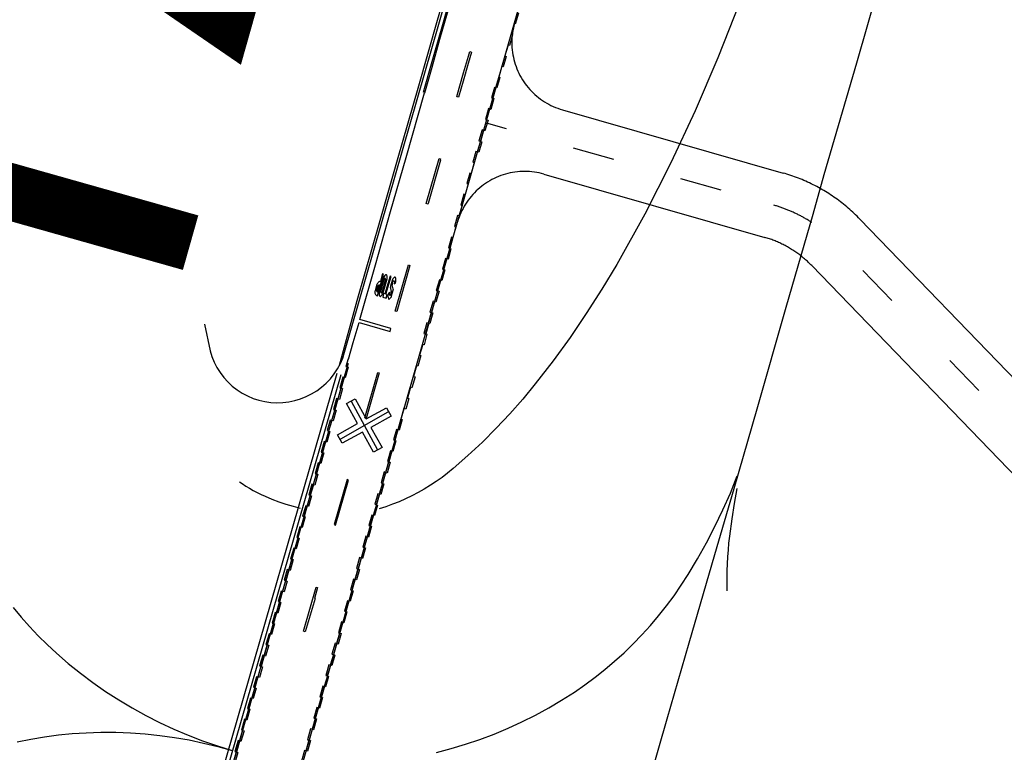
# Model space of a CAD drawing. Extents: x -6.02 to 0.02, y -6.52 to 0.01.
# Drawn here: x -1.13 to -0.91, y -4.79 to -4.62 of the extents above; entities that cross this region are included whole.
import ezdxf
from ezdxf.enums import TextEntityAlignment as Align

# ---------------------------------------------------------------- set-up
doc = ezdxf.new("R2010")
doc.units = 0
doc.header["$MEASUREMENT"] = 0
doc.layers.add('VICINITY-SC', color=251, linetype='Continuous')
doc.layers.add('VICINITY-SC_TXT', color=251, linetype='Continuous')
doc.styles.add('POP', font='swissl.ttf')

msp = doc.modelspace()

# ---------------------------------------------------------------- linework, layer by layer
at = {"layer": 'VICINITY-SC'}
for p, q in [((-1.05622, -4.69774), (-0.82675, -3.89738)), ((-1.01034, -4.59632), (-1.11907, -4.97631)), ((-1.0354, -4.62329), (-1.03058, -4.60659)), ((-1.03963, -4.63806), (-1.0354, -4.62329)), ((-1.04438, -4.65464), (-1.03963, -4.63806)), ((-1.00748, -4.6434), (-0.95804, -4.65757)), ((-1.02456, -4.6463), (-1.02006, -4.64759)), ((-1.00504, -4.6519), (-0.99603, -4.65448)), ((-1.04826, -4.66824), (-1.04438, -4.65464)), ((-1.01161, -4.65782), (-0.96217, -4.67199)), ((-0.98101, -4.65879), (-0.97199, -4.66137)), ((-1.05339, -4.68612), (-1.04826, -4.66824)), ((-0.87607, -4.73498), (-0.94085, -4.6679)), ((-0.88686, -4.7454), (-0.95164, -4.67832)), ((-0.93368, -4.68612), (-0.94019, -4.67938)), ((-1.04901, -4.68254), (-1.04941, -4.68395)), ((-1.04887, -4.6842), (-1.04844, -4.68269)), ((-1.04757, -4.68118), (-1.04844, -4.68423)), ((-1.04742, -4.68152), (-1.04812, -4.68393)), ((-1.04777, -4.68407), (-1.04706, -4.6816)), ((-1.04763, -4.68443), (-1.04674, -4.68131)), ((-1.04559, -4.68168), (-1.04597, -4.68295)), ((-1.04534, -4.68356), (-1.04556, -4.68262)), ((-1.04554, -4.68236), (-1.04542, -4.68198)), ((-1.04889, -4.68297), (-1.0491, -4.68369)), ((-1.04597, -4.68342), (-1.04579, -4.6841)), ((-1.04579, -4.68445), (-1.04587, -4.68474)), ((-1.0457, -4.68507), (-1.04534, -4.68379)), ((-1.05737, -4.70066), (-1.05339, -4.68612)), ((-1.10936, -4.88784), (-1.05546, -4.70031)), ((-0.91419, -4.7063), (-0.9207, -4.69956)), ((-1.05801, -4.70253), (-1.11074, -4.88564)), ((-1.05711, -4.70279), (-1.10983, -4.8859)), ((-1.05479, -4.70866), (-1.04884, -4.71958)), ((-1.04653, -4.71119), (-1.05719, -4.71721))]:
    msp.add_line(p, q, dxfattribs=at)
for points in [[(-1.01364, -4.55201), (-1.01526, -4.55769), (-1.01652, -4.56208), (-1.01787, -4.56683), (-1.01927, -4.5717), (-1.02047, -4.57595), (-1.02168, -4.58018), (-1.02294, -4.58452), (-1.0242, -4.58896), (-1.02542, -4.59323), (-1.02654, -4.59717), (-1.0277, -4.60122), (-1.02882, -4.60515), (-1.02994, -4.60908), (-1.03112, -4.61319), (-1.03223, -4.61708), (-1.03335, -4.62097), (-1.03447, -4.62486), (-1.03597, -4.63006), (-1.03714, -4.63422), (-1.03828, -4.63822), (-1.03865, -4.63953)], [(-1.0383, -4.63961), (-1.03665, -4.63383), (-1.03488, -4.62761), (-1.03333, -4.62224), (-1.03189, -4.61723), (-1.03021, -4.61132), (-1.0283, -4.6047), (-1.02668, -4.59903), (-1.02503, -4.59324), (-1.02329, -4.58714), (-1.02155, -4.58104), (-1.01986, -4.57511), (-1.01844, -4.57017), (-1.01673, -4.56419), (-1.0149, -4.55781), (-1.01328, -4.55214)], [(-0.9319, -4.59906), (-0.94163, -4.63294), (-0.94889, -4.658), (-0.95142, -4.66685), (-0.95742, -4.68772), (-0.96396, -4.71049), (-0.96905, -4.7283), (-0.97342, -4.74313), (-0.97913, -4.76289), (-0.98407, -4.77992), (-0.98968, -4.79945), (-0.99319, -4.81164), (-0.99338, -4.81226), (-0.99868, -4.8308), (-1.00463, -4.85151), (-1.01497, -4.88811), (-1.02543, -4.92482), (-1.03977, -4.97424)], [(-0.9628, -4.60678), (-0.97265, -4.63179), (-0.97771, -4.64363), (-0.98317, -4.6553), (-0.98904, -4.66678), (-0.99529, -4.67805), (-0.99861, -4.68361), (-1.00211, -4.68908), (-1.00576, -4.69444), (-1.00957, -4.69969), (-1.01354, -4.70483), (-1.01634, -4.70823), (-1.01925, -4.71154), (-1.02227, -4.71476), (-1.02539, -4.71787), (-1.02862, -4.72089), (-1.03193, -4.72379), (-1.03316, -4.7248), (-1.03442, -4.72576), (-1.03571, -4.72668), (-1.03703, -4.72755), (-1.03839, -4.72838), (-1.03976, -4.72916), (-1.04117, -4.7299), (-1.0426, -4.73058), (-1.04405, -4.73122), (-1.04552, -4.7318), (-1.04702, -4.73234), (-1.04852, -4.73282)], [(-1.01555, -4.61451), (-1.01624, -4.61695), (-1.01597, -4.61702), (-1.01663, -4.61938), (-1.01692, -4.6193), (-1.0176, -4.62169), (-1.01733, -4.62177), (-1.01801, -4.62419), (-1.01828, -4.62411), (-1.01895, -4.62649), (-1.01864, -4.62658), (-1.01933, -4.62901), (-1.01964, -4.62893), (-1.02032, -4.63134), (-1.02003, -4.63143), (-1.0207, -4.63379), (-1.02101, -4.6337)], [(-1.01819, -4.62407), (-1.01833, -4.6246), (-1.01845, -4.62513), (-1.01856, -4.62567), (-1.01864, -4.62621), (-1.01871, -4.62675), (-1.01876, -4.62729), (-1.01879, -4.62783), (-1.0188, -4.62838), (-1.01879, -4.62893), (-1.01876, -4.62947), (-1.01871, -4.63001), (-1.01864, -4.63055), (-1.01856, -4.63109), (-1.01845, -4.63163), (-1.01833, -4.63216), (-1.01819, -4.63269), (-1.01803, -4.63321), (-1.01785, -4.63372), (-1.01766, -4.63423), (-1.01744, -4.63474), (-1.01721, -4.63523), (-1.01697, -4.63572), (-1.0167, -4.63619), (-1.01642, -4.63666), (-1.01612, -4.63712), (-1.01581, -4.63756), (-1.01548, -4.638), (-1.01514, -4.63842), (-1.01478, -4.63884), (-1.01441, -4.63923), (-1.01402, -4.63962), (-1.01363, -4.63999), (-1.01321, -4.64035), (-1.01279, -4.64069), (-1.01235, -4.64102), (-1.01191, -4.64133), (-1.01145, -4.64163), (-1.01098, -4.64191), (-1.01051, -4.64218), (-1.01002, -4.64242), (-1.00953, -4.64265), (-1.00902, -4.64287), (-1.00851, -4.64306), (-1.008, -4.64324), (-1.00748, -4.6434)], [(-1.02818, -4.63031), (-1.02785, -4.63046), (-1.02858, -4.63306), (-1.0297, -4.63698), (-1.03074, -4.64059), (-1.03101, -4.64053), (-1.0311, -4.6404), (-1.02958, -4.63512), (-1.0285, -4.63137), (-1.02818, -4.63031)], [(-1.02103, -4.63365), (-1.02172, -4.63609), (-1.02144, -4.63616), (-1.02211, -4.63852), (-1.0224, -4.63844), (-1.02308, -4.64083), (-1.0228, -4.64091), (-1.02349, -4.64333), (-1.02376, -4.64325), (-1.02443, -4.64563), (-1.02412, -4.64571), (-1.0248, -4.64815), (-1.02512, -4.64806), (-1.0258, -4.65048), (-1.02551, -4.65057), (-1.02617, -4.65293), (-1.02649, -4.65284)], [(-1.0217, -4.63604), (-1.02241, -4.63848), (-1.02268, -4.6384), (-1.02336, -4.64075), (-1.02306, -4.64084), (-1.02375, -4.64323), (-1.02403, -4.64315), (-1.02472, -4.64556), (-1.02445, -4.64564), (-1.02514, -4.64801), (-1.02545, -4.64792), (-1.02615, -4.65036), (-1.02584, -4.65045), (-1.02653, -4.65286), (-1.02683, -4.65278), (-1.02751, -4.65513), (-1.02719, -4.65523)], [(-1.0528, -4.69043), (-1.04935, -4.67816), (-1.04595, -4.66621), (-1.04247, -4.65412), (-1.03832, -4.63964)], [(-1.03507, -4.65431), (-1.03473, -4.65441), (-1.0348, -4.65467), (-1.03475, -4.6547), (-1.03753, -4.66442), (-1.03759, -4.66441), (-1.03763, -4.66455), (-1.03796, -4.66443), (-1.03507, -4.65431)], [(-1.02719, -4.65523), (-1.02789, -4.65766), (-1.02817, -4.65758), (-1.02885, -4.65993), (-1.02855, -4.66002), (-1.02924, -4.66241), (-1.02952, -4.66233), (-1.03021, -4.66475), (-1.02994, -4.66482), (-1.03062, -4.6672), (-1.03094, -4.6671), (-1.03164, -4.66954), (-1.03133, -4.66963), (-1.03202, -4.67204), (-1.03232, -4.67196), (-1.033, -4.67432), (-1.03268, -4.67441)], [(-1.01161, -4.65782), (-1.01214, -4.65768), (-1.01267, -4.65755), (-1.0132, -4.65745), (-1.01374, -4.65737), (-1.01428, -4.6573), (-1.01483, -4.65725), (-1.01537, -4.65722), (-1.01592, -4.65721), (-1.01646, -4.65722), (-1.01701, -4.65725), (-1.01755, -4.6573), (-1.01809, -4.65737), (-1.01863, -4.65745), (-1.01917, -4.65756), (-1.0197, -4.65768), (-1.02022, -4.65782), (-1.02075, -4.65798), (-1.02126, -4.65816), (-1.02177, -4.65835), (-1.02227, -4.65856), (-1.02277, -4.6588), (-1.02325, -4.65904), (-1.02373, -4.65931), (-1.0242, -4.65959), (-1.02466, -4.65989), (-1.0251, -4.6602), (-1.02554, -4.66053), (-1.02596, -4.66087), (-1.02637, -4.66123), (-1.02677, -4.6616), (-1.02716, -4.66198), (-1.02753, -4.66238), (-1.02789, -4.6628), (-1.02823, -4.66322), (-1.02856, -4.66365), (-1.02887, -4.6641), (-1.02917, -4.66456), (-1.02945, -4.66503), (-1.02971, -4.6655), (-1.02996, -4.66599), (-1.03019, -4.66648), (-1.0304, -4.66699), (-1.0306, -4.66749), (-1.03078, -4.66801), (-1.03094, -4.66853)], [(-0.94085, -4.6679), (-0.94116, -4.66758), (-0.94148, -4.66726), (-0.9418, -4.66695), (-0.94213, -4.66664), (-0.94246, -4.66633), (-0.94279, -4.66602), (-0.94313, -4.66572), (-0.94347, -4.66543), (-0.94381, -4.66514), (-0.94416, -4.66485), (-0.94451, -4.66457), (-0.94486, -4.66429), (-0.94522, -4.66401), (-0.94558, -4.66374), (-0.94594, -4.66347), (-0.94631, -4.66321), (-0.94668, -4.66295), (-0.94705, -4.6627), (-0.94743, -4.66245), (-0.94781, -4.6622), (-0.94819, -4.66196), (-0.94857, -4.66172), (-0.94896, -4.66149), (-0.94935, -4.66126), (-0.94974, -4.66104), (-0.95013, -4.66082), (-0.95053, -4.66061), (-0.95093, -4.6604), (-0.95133, -4.66019), (-0.95173, -4.65999), (-0.95214, -4.6598), (-0.95255, -4.65961), (-0.95296, -4.65942), (-0.95337, -4.65924), (-0.95379, -4.65906), (-0.95421, -4.65889), (-0.95462, -4.65873), (-0.95505, -4.65857), (-0.95547, -4.65841), (-0.95589, -4.65826), (-0.95632, -4.65811), (-0.95675, -4.65797), (-0.95718, -4.65783), (-0.95761, -4.6577), (-0.95804, -4.65757)], [(-0.95159, -4.66869), (-0.95176, -4.66857), (-0.95194, -4.66846), (-0.95211, -4.66835), (-0.95229, -4.66824), (-0.95247, -4.66813), (-0.95265, -4.66802), (-0.95283, -4.66792), (-0.95301, -4.66781), (-0.95319, -4.6677), (-0.95337, -4.6676), (-0.95355, -4.6675), (-0.95374, -4.6674), (-0.95392, -4.6673), (-0.95411, -4.6672), (-0.95429, -4.6671), (-0.95448, -4.66701), (-0.95466, -4.66691), (-0.95485, -4.66682), (-0.95504, -4.66673), (-0.95523, -4.66664), (-0.95541, -4.66655), (-0.9556, -4.66646), (-0.95579, -4.66637), (-0.95599, -4.66629), (-0.95618, -4.6662), (-0.95637, -4.66612), (-0.95656, -4.66604), (-0.95675, -4.66595), (-0.95695, -4.66588), (-0.95714, -4.6658), (-0.95734, -4.66572), (-0.95753, -4.66564), (-0.95773, -4.66557), (-0.95792, -4.6655), (-0.95812, -4.66543), (-0.95832, -4.66536), (-0.95851, -4.66529), (-0.95871, -4.66522), (-0.95891, -4.66515), (-0.95911, -4.66509), (-0.95931, -4.66502), (-0.95951, -4.66496), (-0.95971, -4.6649), (-0.95991, -4.66484), (-0.96011, -4.66478)], [(-1.032, -4.67201), (-1.03269, -4.67445), (-1.03242, -4.67453), (-1.03308, -4.67688), (-1.03338, -4.6768), (-1.03406, -4.67919), (-1.03378, -4.67927), (-1.03446, -4.68169), (-1.03474, -4.68161), (-1.03541, -4.68399), (-1.03509, -4.68408), (-1.03578, -4.68652), (-1.0361, -4.68643), (-1.03678, -4.68884), (-1.03649, -4.68893), (-1.03715, -4.69129), (-1.03747, -4.6912)], [(-0.95164, -4.67832), (-0.95183, -4.67813), (-0.95203, -4.67793), (-0.95222, -4.67774), (-0.95242, -4.67755), (-0.95262, -4.67736), (-0.95283, -4.67717), (-0.95304, -4.67699), (-0.95324, -4.67681), (-0.95345, -4.67663), (-0.95367, -4.67645), (-0.95388, -4.67628), (-0.9541, -4.67611), (-0.95432, -4.67594), (-0.95454, -4.67577), (-0.95476, -4.67561), (-0.95499, -4.67545), (-0.95521, -4.67529), (-0.95544, -4.67513), (-0.95567, -4.67498), (-0.9559, -4.67483), (-0.95614, -4.67468), (-0.95637, -4.67454), (-0.95661, -4.67439), (-0.95685, -4.67425), (-0.95709, -4.67412), (-0.95733, -4.67398), (-0.95757, -4.67385), (-0.95782, -4.67372), (-0.95806, -4.6736), (-0.95831, -4.67348), (-0.95856, -4.67336), (-0.95881, -4.67324), (-0.95906, -4.67313), (-0.95931, -4.67301), (-0.95957, -4.67291), (-0.95982, -4.6728), (-0.96008, -4.6727), (-0.96034, -4.6726), (-0.9606, -4.6725), (-0.96086, -4.67241), (-0.96112, -4.67232), (-0.96138, -4.67223), (-0.96165, -4.67215), (-0.96191, -4.67207), (-0.96217, -4.67199)], [(-1.03268, -4.67441), (-1.03338, -4.67684), (-1.03366, -4.67676), (-1.03433, -4.67911), (-1.03404, -4.6792), (-1.03473, -4.68159), (-1.035, -4.68151), (-1.0357, -4.68393), (-1.03543, -4.684), (-1.03611, -4.68638), (-1.03643, -4.68629), (-1.03713, -4.68872), (-1.03682, -4.68881), (-1.03751, -4.69123), (-1.03781, -4.69114), (-1.03849, -4.6935), (-1.03817, -4.69359)], [(-1.04192, -4.67818), (-1.0416, -4.6783), (-1.04457, -4.68862), (-1.0449, -4.68851), (-1.04192, -4.67818)], [(-1.04907, -4.685), (-1.04887, -4.68506), (-1.04749, -4.68025), (-1.04772, -4.68017), (-1.04821, -4.6819)], [(-1.04705, -4.68039), (-1.04723, -4.68054), (-1.04739, -4.68073), (-1.0475, -4.68095), (-1.04757, -4.68118)], [(-1.04678, -4.6805), (-1.0468, -4.68045), (-1.04684, -4.6804), (-1.04688, -4.68037), (-1.04694, -4.68036), (-1.047, -4.68037), (-1.04705, -4.68039)], [(-1.04674, -4.68131), (-1.0467, -4.68111), (-1.04669, -4.6809), (-1.04672, -4.6807), (-1.04678, -4.6805)], [(-1.04857, -4.68198), (-1.04871, -4.68209), (-1.04883, -4.68222), (-1.04893, -4.68238), (-1.04901, -4.68254)], [(-1.04844, -4.68269), (-1.04858, -4.6827), (-1.04872, -4.68275), (-1.04882, -4.68285), (-1.04889, -4.68297)], [(-1.04821, -4.6819), (-1.0483, -4.68189), (-1.04839, -4.6819), (-1.04848, -4.68193), (-1.04857, -4.68198)], [(-1.04582, -4.68073), (-1.04604, -4.68065), (-1.04721, -4.68468), (-1.04749, -4.6846), (-1.04771, -4.6854), (-1.04692, -4.68562), (-1.04669, -4.68482), (-1.04699, -4.68474), (-1.04582, -4.68073)], [(-1.04719, -4.68119), (-1.0472, -4.68119), (-1.0472, -4.68119), (-1.04721, -4.6812), (-1.04722, -4.6812), (-1.04722, -4.6812), (-1.04723, -4.68121), (-1.04724, -4.68121), (-1.04724, -4.68121), (-1.04725, -4.68122), (-1.04725, -4.68122), (-1.04726, -4.68123), (-1.04726, -4.68123), (-1.04727, -4.68124), (-1.04728, -4.68124), (-1.04728, -4.68124), (-1.04729, -4.68125), (-1.04729, -4.68125), (-1.0473, -4.68126), (-1.0473, -4.68126), (-1.04731, -4.68127), (-1.04731, -4.68127), (-1.04732, -4.68128), (-1.04732, -4.68129), (-1.04733, -4.68129), (-1.04733, -4.6813), (-1.04734, -4.6813), (-1.04734, -4.68131), (-1.04735, -4.68131), (-1.04735, -4.68132), (-1.04735, -4.68133), (-1.04736, -4.68133), (-1.04736, -4.68134), (-1.04737, -4.68134), (-1.04737, -4.68135), (-1.04737, -4.68136), (-1.04738, -4.68136), (-1.04738, -4.68137), (-1.04738, -4.68138), (-1.04739, -4.68138), (-1.04739, -4.68139), (-1.04739, -4.68139), (-1.0474, -4.6814), (-1.0474, -4.68141), (-1.0474, -4.68141), (-1.0474, -4.68142), (-1.04741, -4.68143), (-1.04741, -4.68144), (-1.04741, -4.68144), (-1.04741, -4.68145), (-1.04741, -4.68146), (-1.04742, -4.68146), (-1.04742, -4.68147), (-1.04742, -4.68148), (-1.04742, -4.68148), (-1.04742, -4.68149), (-1.04742, -4.6815), (-1.04742, -4.68151), (-1.04742, -4.68152)], [(-1.04707, -4.68124), (-1.04708, -4.68122), (-1.0471, -4.6812), (-1.04712, -4.68119), (-1.04714, -4.68118), (-1.04717, -4.68118), (-1.04719, -4.68119)], [(-1.04706, -4.6816), (-1.04704, -4.68151), (-1.04703, -4.68142), (-1.04704, -4.68133), (-1.04707, -4.68124)], [(-1.04505, -4.68092), (-1.04524, -4.68107), (-1.0454, -4.68125), (-1.04552, -4.68146), (-1.04559, -4.68168)], [(-1.04554, -4.68236), (-1.04554, -4.68237), (-1.04554, -4.68237), (-1.04555, -4.68238), (-1.04555, -4.68239), (-1.04555, -4.68239), (-1.04555, -4.6824), (-1.04556, -4.68241), (-1.04556, -4.68242), (-1.04556, -4.68242), (-1.04556, -4.68243), (-1.04556, -4.68244), (-1.04557, -4.68244), (-1.04557, -4.68245), (-1.04557, -4.68246), (-1.04557, -4.68247), (-1.04557, -4.68247), (-1.04557, -4.68248), (-1.04557, -4.68249), (-1.04557, -4.6825), (-1.04557, -4.6825), (-1.04557, -4.68251), (-1.04557, -4.68252), (-1.04557, -4.68253), (-1.04557, -4.68254), (-1.04557, -4.68254), (-1.04557, -4.68255), (-1.04557, -4.68256), (-1.04557, -4.68257), (-1.04557, -4.68257), (-1.04557, -4.68258), (-1.04557, -4.68259), (-1.04557, -4.6826), (-1.04557, -4.6826), (-1.04557, -4.68261), (-1.04556, -4.68262)], [(-1.04542, -4.68198), (-1.0454, -4.68191), (-1.04536, -4.68185), (-1.04531, -4.68179), (-1.04525, -4.68175)], [(-1.04511, -4.6818), (-1.04511, -4.6818), (-1.04511, -4.6818), (-1.04511, -4.6818), (-1.04511, -4.6818), (-1.04511, -4.6818), (-1.04512, -4.68179), (-1.04512, -4.68179), (-1.04512, -4.68179), (-1.04512, -4.68179), (-1.04512, -4.68179), (-1.04512, -4.68179), (-1.04512, -4.68178), (-1.04512, -4.68178), (-1.04512, -4.68178), (-1.04513, -4.68178), (-1.04513, -4.68178), (-1.04513, -4.68178), (-1.04513, -4.68178), (-1.04513, -4.68177), (-1.04513, -4.68177), (-1.04513, -4.68177), (-1.04513, -4.68177), (-1.04514, -4.68177), (-1.04514, -4.68177), (-1.04514, -4.68177), (-1.04514, -4.68177), (-1.04514, -4.68176), (-1.04514, -4.68176), (-1.04514, -4.68176), (-1.04514, -4.68176), (-1.04515, -4.68176), (-1.04515, -4.68176), (-1.04515, -4.68176), (-1.04515, -4.68176), (-1.04515, -4.68176), (-1.04515, -4.68175), (-1.04516, -4.68175), (-1.04516, -4.68175), (-1.04516, -4.68175), (-1.04516, -4.68175), (-1.04516, -4.68175), (-1.04516, -4.68175), (-1.04517, -4.68175), (-1.04517, -4.68175), (-1.04517, -4.68175), (-1.04517, -4.68175), (-1.04517, -4.68175), (-1.04517, -4.68175), (-1.04518, -4.68174), (-1.04518, -4.68174), (-1.04518, -4.68174), (-1.04518, -4.68174), (-1.04518, -4.68174), (-1.04519, -4.68174), (-1.04519, -4.68174), (-1.04519, -4.68174), (-1.04519, -4.68174), (-1.04519, -4.68174), (-1.04519, -4.68174), (-1.0452, -4.68174), (-1.0452, -4.68174), (-1.0452, -4.68174), (-1.0452, -4.68174), (-1.0452, -4.68174), (-1.04521, -4.68174), (-1.04521, -4.68174), (-1.04521, -4.68174), (-1.04521, -4.68174), (-1.04521, -4.68174), (-1.04521, -4.68174), (-1.04522, -4.68174), (-1.04522, -4.68174), (-1.04522, -4.68174), (-1.04522, -4.68174), (-1.04522, -4.68174), (-1.04523, -4.68174), (-1.04523, -4.68174), (-1.04523, -4.68174), (-1.04523, -4.68174), (-1.04523, -4.68174), (-1.04523, -4.68174), (-1.04524, -4.68174), (-1.04524, -4.68174), (-1.04524, -4.68174), (-1.04524, -4.68174), (-1.04524, -4.68175), (-1.04525, -4.68175), (-1.04525, -4.68175), (-1.04525, -4.68175), (-1.04525, -4.68175)], [(-1.04508, -4.68211), (-1.04515, -4.68237), (-1.04487, -4.68224), (-1.04478, -4.68192)], [(-1.04511, -4.6818), (-1.04508, -4.68188), (-1.04506, -4.68195), (-1.04506, -4.68203), (-1.04508, -4.68211)], [(-1.04485, -4.681), (-1.04485, -4.681), (-1.04485, -4.681), (-1.04485, -4.681), (-1.04485, -4.681), (-1.04485, -4.68099), (-1.04485, -4.68099), (-1.04485, -4.68099), (-1.04485, -4.68099), (-1.04486, -4.68098), (-1.04486, -4.68098), (-1.04486, -4.68098), (-1.04486, -4.68098), (-1.04486, -4.68098), (-1.04486, -4.68097), (-1.04486, -4.68097), (-1.04486, -4.68097), (-1.04487, -4.68097), (-1.04487, -4.68097), (-1.04487, -4.68096), (-1.04487, -4.68096), (-1.04487, -4.68096), (-1.04487, -4.68096), (-1.04487, -4.68096), (-1.04488, -4.68095), (-1.04488, -4.68095), (-1.04488, -4.68095), (-1.04488, -4.68095), (-1.04488, -4.68095), (-1.04489, -4.68095), (-1.04489, -4.68094), (-1.04489, -4.68094), (-1.04489, -4.68094), (-1.04489, -4.68094), (-1.04489, -4.68094), (-1.0449, -4.68094), (-1.0449, -4.68093), (-1.0449, -4.68093), (-1.0449, -4.68093), (-1.0449, -4.68093), (-1.04491, -4.68093), (-1.04491, -4.68093), (-1.04491, -4.68093), (-1.04491, -4.68093), (-1.04492, -4.68092), (-1.04492, -4.68092), (-1.04492, -4.68092), (-1.04492, -4.68092), (-1.04492, -4.68092), (-1.04493, -4.68092), (-1.04493, -4.68092), (-1.04493, -4.68092), (-1.04493, -4.68092), (-1.04494, -4.68092), (-1.04494, -4.68091), (-1.04494, -4.68091), (-1.04494, -4.68091), (-1.04494, -4.68091), (-1.04495, -4.68091), (-1.04495, -4.68091), (-1.04495, -4.68091), (-1.04495, -4.68091), (-1.04496, -4.68091), (-1.04496, -4.68091), (-1.04496, -4.68091), (-1.04496, -4.68091), (-1.04497, -4.68091), (-1.04497, -4.68091), (-1.04497, -4.68091), (-1.04497, -4.68091), (-1.04498, -4.68091), (-1.04498, -4.68091), (-1.04498, -4.68091), (-1.04498, -4.68091), (-1.04499, -4.68091), (-1.04499, -4.68091), (-1.04499, -4.68091), (-1.04499, -4.68091), (-1.045, -4.68091), (-1.045, -4.68091), (-1.045, -4.68091), (-1.045, -4.68091), (-1.04501, -4.68091), (-1.04501, -4.68091), (-1.04501, -4.68091), (-1.04501, -4.68091), (-1.04502, -4.68091), (-1.04502, -4.68091), (-1.04502, -4.68091), (-1.04502, -4.68091), (-1.04502, -4.68091), (-1.04503, -4.68092), (-1.04503, -4.68092), (-1.04503, -4.68092), (-1.04503, -4.68092), (-1.04504, -4.68092), (-1.04504, -4.68092), (-1.04504, -4.68092), (-1.04504, -4.68092), (-1.04505, -4.68092), (-1.04505, -4.68092)], [(-1.04478, -4.68192), (-1.04474, -4.68169), (-1.04473, -4.68146), (-1.04477, -4.68122), (-1.04485, -4.681)], [(-1.04941, -4.68395), (-1.04944, -4.68412), (-1.04945, -4.68431), (-1.04943, -4.68448), (-1.04938, -4.68466)], [(-1.04938, -4.68466), (-1.04933, -4.68477), (-1.04926, -4.68487), (-1.04917, -4.68495), (-1.04907, -4.685)], [(-1.0491, -4.68369), (-1.04911, -4.68384), (-1.04907, -4.68398), (-1.04899, -4.68411), (-1.04887, -4.6842)], [(-1.04844, -4.68423), (-1.04849, -4.68445), (-1.04849, -4.68468), (-1.04846, -4.6849), (-1.0484, -4.68512)], [(-1.04812, -4.68393), (-1.04815, -4.68403), (-1.04816, -4.68414), (-1.04815, -4.68424), (-1.04812, -4.68434)], [(-1.04814, -4.6852), (-1.04797, -4.68505), (-1.04782, -4.68486), (-1.04771, -4.68465), (-1.04763, -4.68443)], [(-1.04812, -4.68434), (-1.04811, -4.68437), (-1.04809, -4.68438), (-1.04807, -4.6844), (-1.04804, -4.6844), (-1.04802, -4.6844), (-1.04799, -4.68439)], [(-1.04799, -4.68439), (-1.04791, -4.68433), (-1.04784, -4.68426), (-1.0478, -4.68417), (-1.04777, -4.68407)], [(-1.0465, -4.68481), (-1.04654, -4.68504), (-1.04654, -4.68527), (-1.04651, -4.6855), (-1.04643, -4.68573)], [(-1.04618, -4.68456), (-1.04613, -4.68436), (-1.04641, -4.68449), (-1.0465, -4.68481)], [(-1.04618, -4.68456), (-1.04618, -4.68457), (-1.04619, -4.68457), (-1.04619, -4.68458), (-1.04619, -4.68459), (-1.04619, -4.68459), (-1.0462, -4.6846), (-1.0462, -4.68461), (-1.0462, -4.68461), (-1.0462, -4.68462), (-1.0462, -4.68463), (-1.04621, -4.68464), (-1.04621, -4.68464), (-1.04621, -4.68465), (-1.04621, -4.68466), (-1.04621, -4.68466), (-1.04621, -4.68467), (-1.04621, -4.68468), (-1.04621, -4.68469), (-1.04622, -4.68469), (-1.04622, -4.6847), (-1.04622, -4.68471), (-1.04622, -4.68471), (-1.04622, -4.68472), (-1.04622, -4.68473), (-1.04622, -4.68474), (-1.04622, -4.68474), (-1.04622, -4.68475), (-1.04622, -4.68476), (-1.04622, -4.68477), (-1.04622, -4.68477), (-1.04622, -4.68478), (-1.04621, -4.68479), (-1.04621, -4.68479), (-1.04621, -4.6848), (-1.04621, -4.68481), (-1.04621, -4.68482), (-1.04621, -4.68482), (-1.04621, -4.68483), (-1.0462, -4.68484), (-1.0462, -4.68484), (-1.0462, -4.68485), (-1.0462, -4.68486), (-1.0462, -4.68486), (-1.04619, -4.68487), (-1.04619, -4.68488), (-1.04619, -4.68488), (-1.04619, -4.68489), (-1.04618, -4.6849), (-1.04618, -4.68491)], [(-1.04618, -4.68491), (-1.04618, -4.68491), (-1.04618, -4.68491), (-1.04618, -4.68491), (-1.04618, -4.68492), (-1.04618, -4.68492), (-1.04618, -4.68492), (-1.04618, -4.68492), (-1.04618, -4.68492), (-1.04617, -4.68492), (-1.04617, -4.68492), (-1.04617, -4.68493), (-1.04617, -4.68493), (-1.04617, -4.68493), (-1.04617, -4.68493), (-1.04617, -4.68493), (-1.04617, -4.68493), (-1.04617, -4.68493), (-1.04617, -4.68494), (-1.04617, -4.68494), (-1.04617, -4.68494), (-1.04617, -4.68494), (-1.04617, -4.68494), (-1.04617, -4.68494), (-1.04616, -4.68494), (-1.04616, -4.68495), (-1.04616, -4.68495), (-1.04616, -4.68495), (-1.04616, -4.68495), (-1.04616, -4.68495), (-1.04616, -4.68495), (-1.04616, -4.68495), (-1.04616, -4.68495), (-1.04616, -4.68496), (-1.04615, -4.68496), (-1.04615, -4.68496), (-1.04615, -4.68496), (-1.04615, -4.68496), (-1.04615, -4.68496), (-1.04615, -4.68496), (-1.04615, -4.68496), (-1.04615, -4.68496), (-1.04615, -4.68496), (-1.04614, -4.68497), (-1.04614, -4.68497), (-1.04614, -4.68497), (-1.04614, -4.68497), (-1.04614, -4.68497), (-1.04614, -4.68497), (-1.04614, -4.68497), (-1.04614, -4.68497), (-1.04613, -4.68497), (-1.04613, -4.68497), (-1.04613, -4.68497), (-1.04613, -4.68497), (-1.04613, -4.68498), (-1.04613, -4.68498), (-1.04613, -4.68498), (-1.04612, -4.68498), (-1.04612, -4.68498), (-1.04612, -4.68498), (-1.04612, -4.68498), (-1.04612, -4.68498), (-1.04612, -4.68498), (-1.04612, -4.68498), (-1.04611, -4.68498), (-1.04611, -4.68498), (-1.04611, -4.68498), (-1.04611, -4.68498), (-1.04611, -4.68498), (-1.04611, -4.68498), (-1.0461, -4.68498), (-1.0461, -4.68498), (-1.0461, -4.68498), (-1.0461, -4.68498), (-1.0461, -4.68498), (-1.0461, -4.68498), (-1.0461, -4.68498), (-1.04609, -4.68498), (-1.04609, -4.68498), (-1.04609, -4.68498), (-1.04609, -4.68498), (-1.04609, -4.68498), (-1.04609, -4.68498), (-1.04608, -4.68498), (-1.04608, -4.68498), (-1.04608, -4.68498), (-1.04608, -4.68498), (-1.04608, -4.68498), (-1.04608, -4.68498), (-1.04608, -4.68498), (-1.04607, -4.68498), (-1.04607, -4.68498), (-1.04607, -4.68498), (-1.04607, -4.68498), (-1.04607, -4.68498), (-1.04607, -4.68498), (-1.04606, -4.68498), (-1.04606, -4.68498), (-1.04606, -4.68498), (-1.04606, -4.68498), (-1.04606, -4.68498), (-1.04606, -4.68498), (-1.04606, -4.68498), (-1.04605, -4.68498), (-1.04605, -4.68498), (-1.04605, -4.68497), (-1.04605, -4.68497)], [(-1.04587, -4.68474), (-1.0459, -4.68481), (-1.04594, -4.68488), (-1.04599, -4.68493), (-1.04605, -4.68497)], [(-1.04597, -4.68295), (-1.04597, -4.68297), (-1.04598, -4.68299), (-1.04598, -4.683), (-1.04598, -4.68302), (-1.04599, -4.68304), (-1.04599, -4.68305), (-1.04599, -4.68307), (-1.04599, -4.68309), (-1.04599, -4.6831), (-1.04599, -4.68312), (-1.046, -4.68314), (-1.046, -4.68315), (-1.046, -4.68317), (-1.046, -4.68319), (-1.046, -4.68321), (-1.046, -4.68322), (-1.046, -4.68324), (-1.04599, -4.68326), (-1.04599, -4.68327), (-1.04599, -4.68329), (-1.04599, -4.68331), (-1.04599, -4.68332), (-1.04598, -4.68334), (-1.04598, -4.68336), (-1.04598, -4.68337), (-1.04598, -4.68339), (-1.04597, -4.68342)], [(-1.04579, -4.68445), (-1.04579, -4.68444), (-1.04579, -4.68443), (-1.04578, -4.68442), (-1.04578, -4.68441), (-1.04578, -4.6844), (-1.04578, -4.68439), (-1.04578, -4.68438), (-1.04577, -4.68437), (-1.04577, -4.68436), (-1.04577, -4.68435), (-1.04577, -4.68434), (-1.04577, -4.68433), (-1.04577, -4.68432), (-1.04577, -4.68431), (-1.04577, -4.6843), (-1.04577, -4.68429), (-1.04577, -4.68428), (-1.04577, -4.68427), (-1.04577, -4.68426), (-1.04577, -4.68425), (-1.04577, -4.68424), (-1.04577, -4.68423), (-1.04577, -4.68422), (-1.04577, -4.68421), (-1.04577, -4.6842), (-1.04577, -4.68419), (-1.04577, -4.68418), (-1.04578, -4.68417), (-1.04578, -4.68416), (-1.04578, -4.68415), (-1.04578, -4.68414), (-1.04578, -4.68413), (-1.04579, -4.68412), (-1.04579, -4.68411), (-1.04579, -4.6841)], [(-1.04534, -4.68379), (-1.04533, -4.68374), (-1.04532, -4.68367), (-1.04533, -4.68361), (-1.04534, -4.68356)], [(-1.0484, -4.68512), (-1.04838, -4.68516), (-1.04834, -4.6852), (-1.0483, -4.68522), (-1.04824, -4.68523), (-1.04819, -4.68523), (-1.04814, -4.6852)], [(-1.04643, -4.68573), (-1.04641, -4.68576), (-1.04637, -4.68579), (-1.04633, -4.68581), (-1.04629, -4.68582), (-1.04624, -4.68582), (-1.0462, -4.6858)], [(-1.0462, -4.6858), (-1.04603, -4.68565), (-1.04589, -4.68548), (-1.04577, -4.68528), (-1.0457, -4.68507)], [(-1.08764, -4.69143), (-1.08635, -4.69739)], [(-1.05535, -4.69926), (-1.05428, -4.69554), (-1.053, -4.69106)], [(-1.053, -4.69106), (-1.04603, -4.69305), (-1.04587, -4.6924), (-1.0528, -4.69043)], [(-1.03737, -4.69118), (-1.03806, -4.69362), (-1.03779, -4.6937), (-1.03845, -4.69605), (-1.03875, -4.69597), (-1.03943, -4.69836), (-1.03915, -4.69844), (-1.03984, -4.70086), (-1.04011, -4.70078), (-1.04078, -4.70316), (-1.04047, -4.70324), (-1.04116, -4.70568), (-1.04148, -4.70559), (-1.04216, -4.70801), (-1.04187, -4.70809), (-1.04254, -4.71045), (-1.04285, -4.71036)], [(-1.08635, -4.69739), (-1.08595, -4.69869), (-1.08544, -4.69995), (-1.08482, -4.70115), (-1.0841, -4.7023), (-1.08328, -4.70339), (-1.08237, -4.70439), (-1.08138, -4.70532), (-1.08031, -4.70615), (-1.07917, -4.70689), (-1.07798, -4.70753), (-1.07673, -4.70806), (-1.07544, -4.70848), (-1.07412, -4.70879), (-1.07277, -4.70898), (-1.07142, -4.70906), (-1.07006, -4.70902), (-1.06871, -4.70886), (-1.06739, -4.70858), (-1.06609, -4.70819), (-1.06483, -4.70768), (-1.06361, -4.70707), (-1.06246, -4.70636), (-1.06137, -4.70555), (-1.06036, -4.70465), (-1.05942, -4.70366), (-1.05858, -4.7026), (-1.05783, -4.70147), (-1.05719, -4.70027), (-1.05665, -4.69903), (-1.05622, -4.69774)], [(-1.05546, -4.69923), (-1.05595, -4.70092), (-1.05565, -4.70101), (-1.05635, -4.7034), (-1.05662, -4.70332), (-1.05732, -4.70573), (-1.05705, -4.70581), (-1.05773, -4.70818), (-1.05805, -4.70809), (-1.05875, -4.71053), (-1.05844, -4.71062), (-1.05914, -4.71303), (-1.05943, -4.71295), (-1.06012, -4.7153), (-1.0598, -4.71539)], [(-1.05546, -4.70025), (-1.05567, -4.701), (-1.0554, -4.70108), (-1.05608, -4.7035), (-1.05635, -4.70342), (-1.05703, -4.7058), (-1.05671, -4.70589), (-1.0574, -4.70832), (-1.05772, -4.70823), (-1.0584, -4.71065), (-1.05811, -4.71073), (-1.05878, -4.71309), (-1.05909, -4.713)], [(-1.04881, -4.70224), (-1.04847, -4.70235), (-1.05139, -4.71255), (-1.05173, -4.71245), (-1.04881, -4.70224)], [(-1.05139, -4.71266), (-1.04688, -4.71017), (-1.04582, -4.71208), (-1.05033, -4.71458), (-1.04783, -4.71909), (-1.04975, -4.72015), (-1.05225, -4.71564), (-1.05676, -4.71814), (-1.05782, -4.71622), (-1.05331, -4.71372), (-1.0558, -4.70921), (-1.05389, -4.70815), (-1.05139, -4.71266)], [(-1.04296, -4.71029), (-1.04365, -4.71273), (-1.04337, -4.7128), (-1.04404, -4.71516), (-1.04433, -4.71508), (-1.04501, -4.71747), (-1.04474, -4.71755), (-1.04542, -4.71997), (-1.04569, -4.71989), (-1.04636, -4.72227), (-1.04605, -4.72235), (-1.04673, -4.72479), (-1.04705, -4.7247), (-1.04773, -4.72712), (-1.04744, -4.72721), (-1.0481, -4.72957), (-1.04842, -4.72948)], [(-1.05912, -4.713), (-1.05981, -4.71543), (-1.05954, -4.71551), (-1.06021, -4.71787), (-1.0605, -4.71778), (-1.06118, -4.72018), (-1.06091, -4.72026), (-1.06159, -4.72267), (-1.06187, -4.7226), (-1.06254, -4.72497), (-1.06222, -4.72506), (-1.06291, -4.7275), (-1.06323, -4.72741), (-1.06391, -4.72983), (-1.06362, -4.72991), (-1.06429, -4.73227), (-1.06461, -4.73218)], [(-1.04363, -4.71268), (-1.04434, -4.71512), (-1.04461, -4.71504), (-1.04529, -4.71739), (-1.04499, -4.71748), (-1.04568, -4.71987), (-1.04596, -4.71979), (-1.04665, -4.7222), (-1.04638, -4.72228), (-1.04707, -4.72465), (-1.04738, -4.72456), (-1.04808, -4.727), (-1.04777, -4.72709), (-1.04847, -4.7295), (-1.04876, -4.72942), (-1.04944, -4.73178), (-1.04912, -4.73187)], [(-1.0598, -4.71539), (-1.06051, -4.71783), (-1.06078, -4.71775), (-1.06146, -4.7201), (-1.06117, -4.72018), (-1.06186, -4.72257), (-1.06213, -4.7225), (-1.06283, -4.72491), (-1.06256, -4.72499), (-1.06325, -4.72736), (-1.06356, -4.72727), (-1.06427, -4.7297), (-1.06395, -4.72979), (-1.06465, -4.73221), (-1.06494, -4.73212), (-1.06563, -4.73448), (-1.06531, -4.73457)], [(-1.07978, -4.72674), (-1.07919, -4.72716), (-1.07838, -4.72771), (-1.07754, -4.72822), (-1.07669, -4.72871), (-1.07583, -4.72917), (-1.07495, -4.7296), (-1.07405, -4.73), (-1.0725, -4.73063), (-1.07094, -4.73122), (-1.06936, -4.73176), (-1.06776, -4.73224), (-1.06615, -4.73268)], [(-1.0586, -4.73636), (-1.05825, -4.73647), (-1.05536, -4.72638), (-1.05569, -4.72628), (-1.0586, -4.73636)], [(-1.03566, -4.78739), (-1.03238, -4.78653), (-1.02914, -4.78556), (-1.02593, -4.78448), (-1.02275, -4.78329), (-1.01963, -4.78198), (-1.01655, -4.78057), (-1.01352, -4.77905), (-1.01054, -4.77742), (-1.00763, -4.77569), (-1.00477, -4.77386), (-1.00244, -4.77225), (-1.00016, -4.77057), (-0.99793, -4.7688), (-0.99577, -4.76697), (-0.99366, -4.76506), (-0.99162, -4.76309), (-0.98965, -4.76105), (-0.98774, -4.75895), (-0.98591, -4.75678), (-0.98415, -4.75456), (-0.98246, -4.75228), (-0.98085, -4.74995), (-0.97931, -4.74756), (-0.97719, -4.74402), (-0.97519, -4.74042), (-0.9733, -4.73676), (-0.97152, -4.73304), (-0.96986, -4.72927), (-0.96832, -4.72545)], [(-0.96837, -4.72824), (-0.96897, -4.73163), (-0.96952, -4.73503), (-0.97008, -4.73895)], [(-1.04845, -4.72947), (-1.04914, -4.73191), (-1.04886, -4.73198), (-1.04953, -4.73434), (-1.04982, -4.73426), (-1.0505, -4.73665), (-1.05022, -4.73673), (-1.05091, -4.73915), (-1.05118, -4.73907), (-1.05185, -4.74145), (-1.05154, -4.74154), (-1.05222, -4.74397), (-1.05254, -4.74389), (-1.05322, -4.7463), (-1.05293, -4.74639), (-1.05359, -4.74875), (-1.05391, -4.74866)], [(-1.06462, -4.73213), (-1.06531, -4.73457), (-1.06504, -4.73464), (-1.06571, -4.737), (-1.066, -4.73692), (-1.06668, -4.73931), (-1.06641, -4.73939), (-1.06709, -4.74181), (-1.06736, -4.74173), (-1.06804, -4.7441), (-1.06772, -4.74419), (-1.06841, -4.74663), (-1.06873, -4.74654), (-1.06941, -4.74896), (-1.06912, -4.74904), (-1.06979, -4.7514), (-1.0701, -4.75131)], [(-1.04912, -4.73187), (-1.04983, -4.7343), (-1.0501, -4.73422), (-1.05078, -4.73657), (-1.05048, -4.73666), (-1.05117, -4.73905), (-1.05145, -4.73897), (-1.05214, -4.74139), (-1.05187, -4.74146), (-1.05255, -4.74384), (-1.05287, -4.74375), (-1.05357, -4.74618), (-1.05326, -4.74627), (-1.05395, -4.74868), (-1.05425, -4.7486), (-1.05493, -4.75096), (-1.05461, -4.75105)], [(-1.0653, -4.73453), (-1.066, -4.73696), (-1.06628, -4.73688), (-1.06696, -4.73923), (-1.06666, -4.73932), (-1.06736, -4.74171), (-1.06763, -4.74163), (-1.06833, -4.74404), (-1.06806, -4.74412), (-1.06874, -4.74649), (-1.06906, -4.7464), (-1.06976, -4.74883), (-1.06945, -4.74893), (-1.07015, -4.75134), (-1.07044, -4.75125), (-1.07113, -4.75361), (-1.07081, -4.7537)], [(-0.97008, -4.73895), (-0.97024, -4.74049), (-0.97037, -4.74204), (-0.97048, -4.74358), (-0.97057, -4.74513), (-0.97062, -4.74668), (-0.97065, -4.74823), (-0.97063, -4.75119)], [(-1.05394, -4.74865), (-1.05462, -4.75109), (-1.05435, -4.75117), (-1.05502, -4.75352), (-1.05531, -4.75344), (-1.05599, -4.75583), (-1.05571, -4.75591), (-1.0564, -4.75833), (-1.05667, -4.75825), (-1.05734, -4.76063), (-1.05702, -4.76072), (-1.05771, -4.76316), (-1.05803, -4.76307), (-1.05871, -4.76548), (-1.05842, -4.76557), (-1.05908, -4.76793), (-1.0594, -4.76784)], [(-1.06504, -4.76034), (-1.06545, -4.76024), (-1.06262, -4.75035), (-1.06227, -4.75044), (-1.06299, -4.75289), (-1.06286, -4.75293), (-1.06504, -4.76034)], [(-1.05461, -4.75105), (-1.05531, -4.75348), (-1.05559, -4.7534), (-1.05627, -4.75575), (-1.05597, -4.75584), (-1.05666, -4.75823), (-1.05693, -4.75815), (-1.05763, -4.76057), (-1.05736, -4.76065), (-1.05804, -4.76302), (-1.05836, -4.76293), (-1.05906, -4.76536), (-1.05875, -4.76545), (-1.05944, -4.76787), (-1.05974, -4.76778), (-1.06042, -4.77014), (-1.0601, -4.77023)], [(-1.07013, -4.7513), (-1.07082, -4.75374), (-1.07055, -4.75382), (-1.07122, -4.75617), (-1.07151, -4.75609), (-1.07219, -4.75849), (-1.07192, -4.75856), (-1.0726, -4.76098), (-1.07287, -4.7609), (-1.07355, -4.76328), (-1.07323, -4.76337), (-1.07392, -4.76581), (-1.07424, -4.76572), (-1.07492, -4.76813), (-1.07463, -4.76822), (-1.0753, -4.77058), (-1.07562, -4.77049)], [(-1.13047, -4.75493), (-1.12867, -4.7571), (-1.12679, -4.75921), (-1.12484, -4.76126), (-1.12283, -4.76324), (-1.12076, -4.76516), (-1.11812, -4.76744), (-1.1154, -4.76963), (-1.11261, -4.77173), (-1.10975, -4.77372), (-1.10682, -4.77562), (-1.10382, -4.77741), (-1.10077, -4.7791), (-1.09766, -4.78069), (-1.0945, -4.78216), (-1.09128, -4.78352), (-1.08803, -4.78478), (-1.08473, -4.78592), (-1.08139, -4.78694)], [(-1.07081, -4.7537), (-1.07152, -4.75613), (-1.07179, -4.75606), (-1.07247, -4.75841), (-1.07218, -4.75849), (-1.07287, -4.76088), (-1.07314, -4.7608), (-1.07384, -4.76322), (-1.07357, -4.7633), (-1.07426, -4.76567), (-1.07457, -4.76558), (-1.07528, -4.76801), (-1.07496, -4.7681), (-1.07566, -4.77051), (-1.07595, -4.77043), (-1.07664, -4.77278), (-1.07632, -4.77288)], [(-1.05942, -4.76783), (-1.06011, -4.77027), (-1.05984, -4.77035), (-1.0605, -4.7727), (-1.0608, -4.77262), (-1.06147, -4.77502), (-1.0612, -4.77509), (-1.06188, -4.77751), (-1.06216, -4.77743), (-1.06283, -4.77981), (-1.06251, -4.7799), (-1.0632, -4.78234), (-1.06352, -4.78225), (-1.0642, -4.78467), (-1.0639, -4.78475), (-1.06457, -4.78711), (-1.06489, -4.78702)], [(-1.07564, -4.77048), (-1.07633, -4.77292), (-1.07606, -4.77299), (-1.07673, -4.77535), (-1.07702, -4.77526), (-1.0777, -4.77766), (-1.07743, -4.77774), (-1.07811, -4.78016), (-1.07839, -4.78008), (-1.07906, -4.78245), (-1.07874, -4.78254), (-1.07944, -4.78498), (-1.07975, -4.78489), (-1.08044, -4.78731), (-1.08014, -4.78739), (-1.08081, -4.78975), (-1.08113, -4.78966)], [(-1.0601, -4.77023), (-1.0608, -4.77266), (-1.06108, -4.77258), (-1.06175, -4.77493), (-1.06146, -4.77502), (-1.06215, -4.77741), (-1.06242, -4.77733), (-1.06312, -4.77975), (-1.06285, -4.77983), (-1.06353, -4.7822), (-1.06385, -4.78211), (-1.06455, -4.78454), (-1.06423, -4.78463), (-1.06493, -4.78705), (-1.06522, -4.78696), (-1.0659, -4.78932), (-1.06559, -4.78941)], [(-1.07632, -4.77287), (-1.07703, -4.77531), (-1.0773, -4.77523), (-1.07798, -4.77758), (-1.07769, -4.77766), (-1.07838, -4.78006), (-1.07865, -4.77998), (-1.07935, -4.78239), (-1.07908, -4.78247), (-1.07977, -4.78484), (-1.08008, -4.78475), (-1.08079, -4.78718), (-1.08047, -4.78727), (-1.08117, -4.78969), (-1.08146, -4.7896), (-1.08215, -4.79196), (-1.08183, -4.79205)], [(-1.12953, -4.78506), (-1.12648, -4.78443), (-1.12341, -4.7839), (-1.12032, -4.78348), (-1.11722, -4.78317), (-1.11411, -4.78297), (-1.1108, -4.78286), (-1.10749, -4.78287), (-1.10418, -4.783), (-1.10088, -4.78323), (-1.09759, -4.78358), (-1.09431, -4.78404), (-1.09104, -4.78461), (-1.0878, -4.78529), (-1.08459, -4.78608), (-1.0814, -4.78698)]]:
    msp.add_lwpolyline(points, dxfattribs=at)

# ---------------------------------------------------------------- texts
at = {"layer": 'VICINITY-SC_TXT', "style": 'POP'}
msp.add_text('TAXIWAY  E', height=0.1, rotation=74.2157, dxfattribs=at).set_placement((-1.0067, -4.37596), align=Align.CENTER)

doc.saveas('drawing.dxf')
